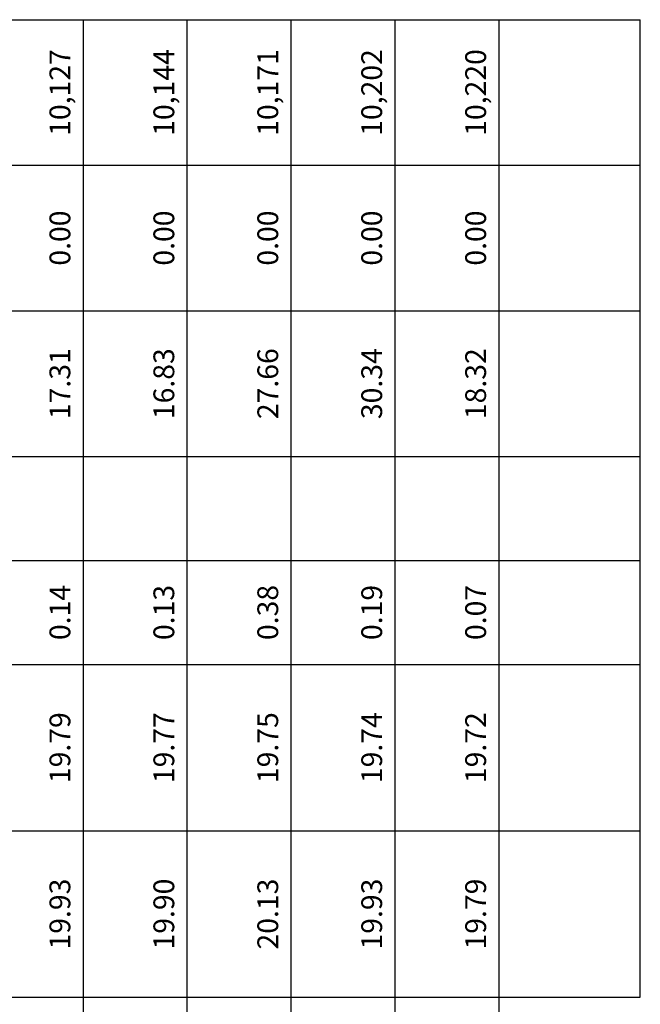
# Model space of a CAD drawing. Units: millimetres. Extents: x 845 to 1875, y 723 to 1111.
# Drawn here: x 1181 to 1240, y 772 to 866 of the extents above; entities that cross this region are included whole.
import ezdxf
from ezdxf.enums import TextEntityAlignment as Align

# ---------------------------------------------------------------- set-up
doc = ezdxf.new("R2010")
doc.units = ezdxf.units.MM
doc.layers.add('CVL_PERF_CUAD', color=1, linetype='Continuous')
doc.layers.add('CVL_PERF_TX', color=2, linetype='Continuous')
doc.styles.add('MONOTXT4', font='MONOTXT4.shx')

msp = doc.modelspace()

# ---------------------------------------------------------------- linework, layer by layer
at = {"layer": 'CVL_PERF_CUAD', "color": 1, "linetype": 'Continuous'}
for p, q in [((1038.736, 866.485), (1240.321, 866.485)), ((1240.321, 772.485), (1240.321, 866.485)), ((1038.736, 852.485), (1240.321, 852.485)), ((1046.736, 838.485), (1240.321, 838.485)), ((1038.736, 824.485), (1240.321, 824.485)), ((1046.736, 814.485), (1240.321, 814.485)), ((1038.736, 804.485), (1240.321, 804.485)), ((1046.736, 788.485), (1240.321, 788.485)), ((1038.736, 772.485), (1240.321, 772.485))]:
    msp.add_line(p, q, dxfattribs=at)
at = {"layer": 'CVL_PERF_CUAD', "color": 6, "linetype": 'Continuous'}
for p, q in [((1186.736, 769.485), (1186.736, 866.485)), ((1196.736, 769.485), (1196.736, 866.485)), ((1206.736, 769.485), (1206.736, 866.485)), ((1216.736, 769.485), (1216.736, 866.485)), ((1226.736, 769.485), (1226.736, 866.485))]:
    msp.add_line(p, q, dxfattribs=at)

# ---------------------------------------------------------------- texts
at = {"layer": 'CVL_PERF_TX', "color": 2, "style": 'MONOTXT4'}
for s, p in [('10,127', (1184.736, 859.485)), ('10,144', (1194.736, 859.485)), ('10,171', (1204.736, 859.485)), ('10,202', (1214.736, 859.485)), ('10,220', (1224.736, 859.485)), ('0.00', (1184.736, 845.485)), ('0.00', (1194.736, 845.485)), ('0.00', (1204.736, 845.485)), ('0.00', (1214.736, 845.485)), ('0.00', (1224.736, 845.485)), ('17.31', (1184.736, 831.485)), ('16.83', (1194.736, 831.485)), ('27.66', (1204.736, 831.485)), ('30.34', (1214.736, 831.485)), ('18.32', (1224.736, 831.485)), ('0.14', (1184.736, 809.485)), ('0.13', (1194.736, 809.485)), ('0.38', (1204.736, 809.485)), ('0.19', (1214.736, 809.485)), ('0.07', (1224.736, 809.485)), ('19.79', (1184.736, 796.485)), ('19.77', (1194.736, 796.485)), ('19.75', (1204.736, 796.485)), ('19.74', (1214.736, 796.485)), ('19.72', (1224.736, 796.485)), ('19.93', (1184.736, 780.485)), ('19.90', (1194.736, 780.485)), ('20.13', (1204.736, 780.485)), ('19.93', (1214.736, 780.485)), ('19.79', (1224.736, 780.485))]:
    msp.add_text(s, height=2, rotation=90, dxfattribs=at).set_placement(p, align=Align.MIDDLE)

doc.saveas('drawing.dxf')
